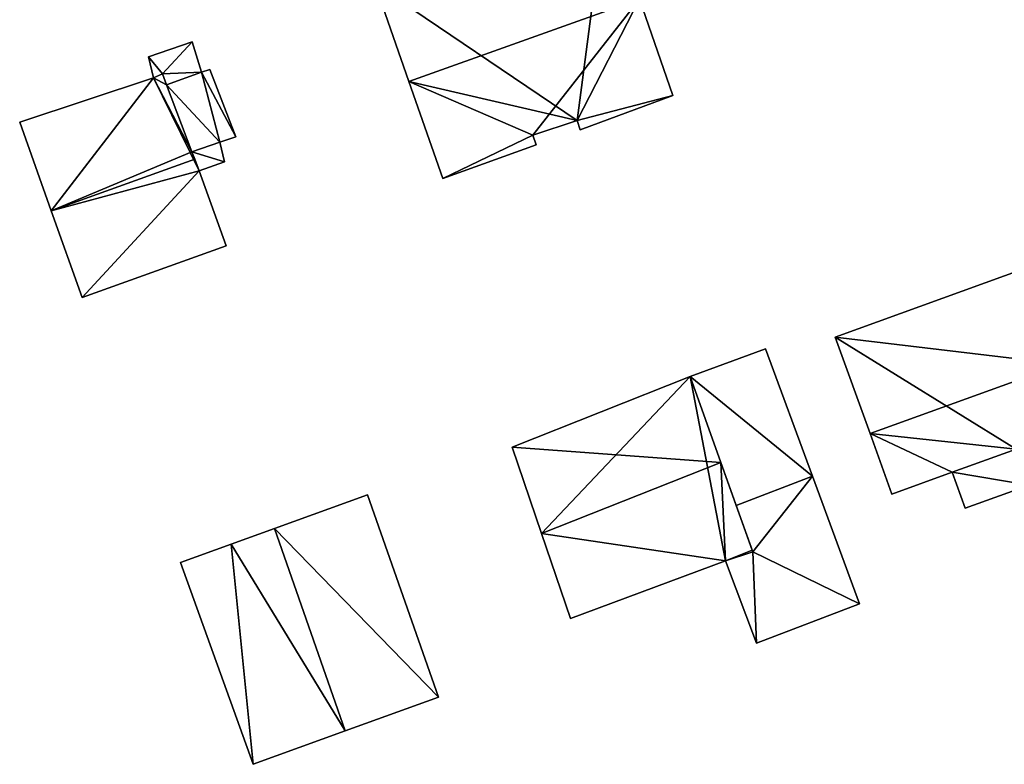
# Model space of a CAD drawing. Units: metres. Extents: x 71856 to 72503, y 354996 to 355513.
# Drawn here: x 72036 to 72083, y 355276 to 355312 of the extents above; entities that cross this region are included whole.
import ezdxf

# ---------------------------------------------------------------- set-up
doc = ezdxf.new("R2010")
doc.units = ezdxf.units.M
for name, color, linetype in [('FacadeFaces', 253, 'Continuous'), ('FloorBoundary', 4, 'Continuous'), ('FloorFaces', 253, 'Continuous'), ('OuterEaves', 4, 'Continuous'), ('RoofFaces', 24, 'Continuous'), ('RoofLines', 2, 'Continuous')]:
    doc.layers.add(name, color=color, linetype=linetype)

msp = doc.modelspace()

# ---------------------------------------------------------------- linework, layer by layer
at = {"layer": 'FacadeFaces'}
for points in [[(72053.101, 355313.348, 265.405), (72054.725, 355308.702, 260.445), (72054.725, 355308.702, 268.78), (72053.101, 355313.348, 265.405)], [(72053.101, 355313.348, 260.445), (72054.725, 355308.702, 260.445), (72053.101, 355313.348, 265.405), (72053.101, 355313.348, 260.445)], [(72067.282, 355308.03, 265.445), (72065.689, 355312.624, 260.445), (72065.689, 355312.624, 268.78), (72067.282, 355308.03, 265.445)], [(72067.282, 355308.03, 260.445), (72065.689, 355312.624, 260.445), (72067.282, 355308.03, 265.445), (72067.282, 355308.03, 260.445)], [(72044.43, 355310.588, 263.379), (72042.348, 355309.873, 260.896), (72042.348, 355309.873, 263.379), (72044.43, 355310.588, 263.379)], [(72044.43, 355310.588, 260.896), (72042.348, 355309.873, 260.896), (72044.43, 355310.588, 263.379), (72044.43, 355310.588, 260.896)], [(72044.866, 355309.137, 263.379), (72044.43, 355310.588, 260.896), (72044.43, 355310.588, 263.379), (72044.866, 355309.137, 263.379)], [(72044.866, 355309.137, 260.896), (72044.43, 355310.588, 260.896), (72044.866, 355309.137, 263.379), (72044.866, 355309.137, 260.896)], [(72042.348, 355309.873, 263.379), (72042.582, 355308.868, 260.896), (72042.582, 355308.868, 263.379), (72042.348, 355309.873, 263.379)], [(72042.348, 355309.873, 260.896), (72042.582, 355308.868, 260.896), (72042.348, 355309.873, 263.379), (72042.348, 355309.873, 260.896)], [(72043.009, 355309.057, 263.827), (72042.582, 355308.868, 260.801), (72042.582, 355308.868, 263.864), (72043.009, 355309.057, 263.827)], [(72043.009, 355309.057, 260.801), (72042.582, 355308.868, 260.801), (72043.009, 355309.057, 263.827), (72043.009, 355309.057, 260.801)], [(72042.582, 355308.868, 263.379), (72043.009, 355309.057, 260.896), (72043.009, 355309.057, 263.379), (72042.582, 355308.868, 263.379)], [(72042.582, 355308.868, 260.896), (72043.009, 355309.057, 260.896), (72042.582, 355308.868, 263.379), (72042.582, 355308.868, 260.896)], [(72043.202, 355308.547, 264.434), (72043.202, 355308.547, 260.801), (72043.009, 355309.057, 263.827), (72043.202, 355308.547, 264.434)], [(72043.202, 355308.547, 260.801), (72043.009, 355309.057, 260.801), (72043.009, 355309.057, 263.827), (72043.202, 355308.547, 260.801)], [(72043.009, 355309.057, 263.379), (72043.009, 355309.057, 260.896), (72043.202, 355308.547, 263.379), (72043.009, 355309.057, 263.379)], [(72043.202, 355308.547, 263.379), (72043.009, 355309.057, 260.896), (72043.202, 355308.547, 260.896), (72043.202, 355308.547, 263.379)], [(72044.866, 355309.137, 264.38), (72043.202, 355308.547, 260.906), (72043.202, 355308.547, 264.38), (72044.866, 355309.137, 264.38)], [(72044.866, 355309.137, 260.906), (72043.202, 355308.547, 260.906), (72044.866, 355309.137, 264.38), (72044.866, 355309.137, 260.906)], [(72043.202, 355308.547, 263.379), (72044.866, 355309.137, 260.896), (72044.866, 355309.137, 263.379), (72043.202, 355308.547, 263.379)], [(72043.202, 355308.547, 260.896), (72044.866, 355309.137, 260.896), (72043.202, 355308.547, 263.379), (72043.202, 355308.547, 260.896)], [(72045.266, 355309.269, 264.38), (72044.866, 355309.137, 260.906), (72044.866, 355309.137, 264.38), (72045.266, 355309.269, 264.38)], [(72045.266, 355309.269, 260.906), (72044.866, 355309.137, 260.906), (72045.266, 355309.269, 264.38), (72045.266, 355309.269, 260.906)], [(72046.503, 355306.076, 264.38), (72046.503, 355306.076, 260.906), (72045.266, 355309.269, 264.38), (72046.503, 355306.076, 264.38)], [(72045.266, 355309.269, 264.38), (72046.503, 355306.076, 260.906), (72045.266, 355309.269, 260.906), (72045.266, 355309.269, 264.38)], [(72042.582, 355308.868, 263.864), (72042.582, 355308.868, 260.801), (72036.223, 355306.767, 263.664), (72042.582, 355308.868, 263.864)], [(72042.582, 355308.868, 260.801), (72036.223, 355306.767, 260.801), (72036.223, 355306.767, 263.664), (72042.582, 355308.868, 260.801)], [(72054.725, 355308.702, 268.78), (72054.725, 355308.702, 260.445), (72056.339, 355304.083, 265.424), (72054.725, 355308.702, 268.78)], [(72054.725, 355308.702, 260.445), (72056.339, 355304.083, 260.445), (72056.339, 355304.083, 265.424), (72054.725, 355308.702, 260.445)], [(72044.41, 355305.361, 268.224), (72044.41, 355305.361, 260.801), (72043.202, 355308.547, 264.434), (72044.41, 355305.361, 268.224)], [(72043.202, 355308.547, 264.434), (72044.41, 355305.361, 260.801), (72043.202, 355308.547, 260.801), (72043.202, 355308.547, 264.434)], [(72043.202, 355308.547, 264.38), (72044.41, 355305.361, 260.906), (72044.41, 355305.361, 264.38), (72043.202, 355308.547, 264.38)], [(72043.202, 355308.547, 260.906), (72044.41, 355305.361, 260.906), (72043.202, 355308.547, 264.38), (72043.202, 355308.547, 260.906)], [(72062.866, 355306.406, 265.417), (72067.282, 355308.03, 260.445), (72067.282, 355308.03, 265.445), (72062.866, 355306.406, 265.417)], [(72062.866, 355306.406, 260.445), (72067.282, 355308.03, 260.445), (72062.866, 355306.406, 265.417), (72062.866, 355306.406, 260.445)], [(72036.223, 355306.767, 263.664), (72037.724, 355302.548, 260.801), (72037.724, 355302.548, 268.647), (72036.223, 355306.767, 263.664)], [(72036.223, 355306.767, 260.801), (72037.724, 355302.548, 260.801), (72036.223, 355306.767, 263.664), (72036.223, 355306.767, 260.801)], [(72060.615, 355306.143, 265.767), (72060.615, 355306.143, 260.445), (72062.735, 355306.845, 265.73), (72060.615, 355306.143, 265.767)], [(72060.615, 355306.143, 260.445), (72062.735, 355306.845, 260.445), (72062.735, 355306.845, 265.73), (72060.615, 355306.143, 260.445)], [(72062.735, 355306.845, 265.73), (72062.735, 355306.845, 260.445), (72062.866, 355306.406, 265.417), (72062.735, 355306.845, 265.73)], [(72062.735, 355306.845, 260.445), (72062.866, 355306.406, 260.445), (72062.866, 355306.406, 265.417), (72062.735, 355306.845, 260.445)], [(72044.41, 355305.361, 264.38), (72045.735, 355305.819, 260.906), (72045.735, 355305.819, 264.38), (72044.41, 355305.361, 264.38)], [(72044.41, 355305.361, 260.906), (72045.735, 355305.819, 260.906), (72044.41, 355305.361, 264.38), (72044.41, 355305.361, 260.906)], [(72045.735, 355305.819, 264.077), (72044.41, 355305.361, 260.941), (72044.41, 355305.361, 264.077), (72045.735, 355305.819, 264.077)], [(72045.735, 355305.819, 260.941), (72044.41, 355305.361, 260.941), (72045.735, 355305.819, 264.077), (72045.735, 355305.819, 260.941)], [(72045.735, 355305.819, 264.38), (72046.503, 355306.076, 260.906), (72046.503, 355306.076, 264.38), (72045.735, 355305.819, 264.38)], [(72045.735, 355305.819, 260.906), (72046.503, 355306.076, 260.906), (72045.735, 355305.819, 264.38), (72045.735, 355305.819, 260.906)], [(72045.964, 355304.874, 264.077), (72045.735, 355305.819, 260.941), (72045.735, 355305.819, 264.077), (72045.964, 355304.874, 264.077)], [(72045.964, 355304.874, 260.941), (72045.735, 355305.819, 260.941), (72045.964, 355304.874, 264.077), (72045.964, 355304.874, 260.941)], [(72060.783, 355305.685, 265.432), (72060.615, 355306.143, 260.445), (72060.615, 355306.143, 265.767), (72060.783, 355305.685, 265.432)], [(72060.783, 355305.685, 260.445), (72060.615, 355306.143, 260.445), (72060.783, 355305.685, 265.432), (72060.783, 355305.685, 260.445)], [(72044.545, 355305.006, 268.647), (72044.545, 355305.006, 260.801), (72044.41, 355305.361, 268.224), (72044.545, 355305.006, 268.647)], [(72044.545, 355305.006, 260.801), (72044.41, 355305.361, 260.801), (72044.41, 355305.361, 268.224), (72044.545, 355305.006, 260.801)], [(72044.41, 355305.361, 264.077), (72044.41, 355305.361, 260.941), (72044.754, 355304.455, 264.077), (72044.41, 355305.361, 264.077)], [(72044.754, 355304.455, 264.077), (72044.41, 355305.361, 260.941), (72044.754, 355304.455, 260.941), (72044.754, 355304.455, 264.077)], [(72056.339, 355304.083, 265.424), (72060.783, 355305.685, 260.445), (72060.783, 355305.685, 265.432), (72056.339, 355304.083, 265.424)], [(72056.339, 355304.083, 265.424), (72056.339, 355304.083, 260.445), (72060.783, 355305.685, 260.445), (72056.339, 355304.083, 265.424)], [(72044.754, 355304.455, 267.991), (72044.545, 355305.006, 260.801), (72044.545, 355305.006, 268.647), (72044.754, 355304.455, 267.991)], [(72044.754, 355304.455, 260.801), (72044.545, 355305.006, 260.801), (72044.754, 355304.455, 267.991), (72044.754, 355304.455, 260.801)], [(72044.754, 355304.455, 264.077), (72045.964, 355304.874, 260.941), (72045.964, 355304.874, 264.077), (72044.754, 355304.455, 264.077)], [(72044.754, 355304.455, 260.941), (72045.964, 355304.874, 260.941), (72044.754, 355304.455, 264.077), (72044.754, 355304.455, 260.941)], [(72046.035, 355300.896, 263.783), (72044.754, 355304.455, 260.801), (72044.754, 355304.455, 267.991), (72046.035, 355300.896, 263.783)], [(72046.035, 355300.896, 260.801), (72044.754, 355304.455, 260.801), (72046.035, 355300.896, 263.783), (72046.035, 355300.896, 260.801)], [(72037.724, 355302.548, 268.647), (72037.724, 355302.548, 260.801), (72039.189, 355298.429, 263.783), (72037.724, 355302.548, 268.647)], [(72037.724, 355302.548, 260.801), (72039.189, 355298.429, 260.801), (72039.189, 355298.429, 263.783), (72037.724, 355302.548, 260.801)], [(72039.189, 355298.429, 263.783), (72046.035, 355300.896, 260.801), (72046.035, 355300.896, 263.783), (72039.189, 355298.429, 263.783)], [(72039.189, 355298.429, 260.801), (72046.035, 355300.896, 260.801), (72039.189, 355298.429, 263.783), (72039.189, 355298.429, 260.801)], [(72084.139, 355299.856, 266.557), (72074.998, 355296.554, 260.446), (72074.998, 355296.554, 266.557), (72084.139, 355299.856, 266.557)], [(72084.139, 355299.856, 260.446), (72074.998, 355296.554, 260.446), (72084.139, 355299.856, 266.557), (72084.139, 355299.856, 260.446)], [(72074.998, 355296.554, 266.557), (72076.653, 355291.971, 260.446), (72076.653, 355291.971, 268.301), (72074.998, 355296.554, 266.557)], [(72074.998, 355296.554, 260.446), (72076.653, 355291.971, 260.446), (72074.998, 355296.554, 266.557), (72074.998, 355296.554, 260.446)], [(72071.684, 355296.002, 263.007), (72071.684, 355296.002, 260.47), (72068.101, 355294.676, 263), (72071.684, 355296.002, 263.007)], [(72071.684, 355296.002, 260.47), (72068.101, 355294.676, 260.47), (72068.101, 355294.676, 263), (72071.684, 355296.002, 260.47)], [(72073.918, 355289.941, 264.19), (72073.918, 355289.941, 260.47), (72071.684, 355296.002, 263.007), (72073.918, 355289.941, 264.19)], [(72071.684, 355296.002, 263.007), (72073.918, 355289.941, 260.47), (72071.684, 355296.002, 260.47), (72071.684, 355296.002, 263.007)], [(72068.101, 355294.676, 263.883), (72059.641, 355291.33, 260.488), (72059.641, 355291.33, 263.883), (72068.101, 355294.676, 263.883)], [(72068.101, 355294.676, 260.488), (72059.641, 355291.33, 260.488), (72068.101, 355294.676, 263.883), (72068.101, 355294.676, 260.488)], [(72069.561, 355290.599, 268.64), (72069.561, 355290.599, 260.488), (72068.101, 355294.676, 263.883), (72069.561, 355290.599, 268.64)], [(72069.561, 355290.599, 260.488), (72068.101, 355294.676, 260.488), (72068.101, 355294.676, 263.883), (72069.561, 355290.599, 260.488)], [(72068.101, 355294.676, 263), (72070.293, 355288.555, 260.47), (72070.293, 355288.555, 264.19), (72068.101, 355294.676, 263)], [(72068.101, 355294.676, 260.47), (72070.293, 355288.555, 260.47), (72068.101, 355294.676, 263), (72068.101, 355294.676, 260.47)], [(72076.653, 355291.971, 268.301), (72076.653, 355291.971, 260.446), (72077.69, 355289.1, 267.208), (72076.653, 355291.971, 268.301)], [(72077.69, 355289.1, 267.208), (72076.653, 355291.971, 260.446), (72077.69, 355289.1, 260.446), (72077.69, 355289.1, 267.208)], [(72059.641, 355291.33, 263.883), (72061.038, 355287.228, 260.488), (72061.038, 355287.228, 268.64), (72059.641, 355291.33, 263.883)], [(72059.641, 355291.33, 260.488), (72061.038, 355287.228, 260.488), (72059.641, 355291.33, 263.883), (72059.641, 355291.33, 260.488)], [(72071.054, 355286.427, 263.773), (72069.561, 355290.599, 260.488), (72069.561, 355290.599, 268.64), (72071.054, 355286.427, 263.773)], [(72071.054, 355286.427, 260.488), (72069.561, 355290.599, 260.488), (72071.054, 355286.427, 263.773), (72071.054, 355286.427, 260.488)], [(72076.151, 355283.885, 263.008), (72073.918, 355289.941, 260.47), (72073.918, 355289.941, 264.19), (72076.151, 355283.885, 263.008)], [(72076.151, 355283.885, 260.47), (72073.918, 355289.941, 260.47), (72076.151, 355283.885, 263.008), (72076.151, 355283.885, 260.47)], [(72077.69, 355289.1, 267.208), (72077.69, 355289.1, 260.446), (72080.559, 355290.137, 267.208), (72077.69, 355289.1, 267.208)], [(72077.69, 355289.1, 260.446), (72080.559, 355290.137, 260.446), (72080.559, 355290.137, 267.208), (72077.69, 355289.1, 260.446)], [(72080.559, 355290.137, 267.208), (72080.559, 355290.137, 260.446), (72081.177, 355288.425, 266.557), (72080.559, 355290.137, 267.208)], [(72080.559, 355290.137, 260.446), (72081.177, 355288.425, 260.446), (72081.177, 355288.425, 266.557), (72080.559, 355290.137, 260.446)], [(72081.177, 355288.425, 266.557), (72084.214, 355289.522, 260.446), (72084.214, 355289.522, 266.557), (72081.177, 355288.425, 266.557)], [(72081.177, 355288.425, 260.446), (72084.214, 355289.522, 260.446), (72081.177, 355288.425, 266.557), (72081.177, 355288.425, 260.446)], [(72052.765, 355289.062, 265.411), (72048.331, 355287.457, 260.529), (72048.331, 355287.457, 269.17), (72052.765, 355289.062, 265.411)], [(72052.765, 355289.062, 260.529), (72048.331, 355287.457, 260.529), (72052.765, 355289.062, 265.411), (72052.765, 355289.062, 260.529)], [(72056.138, 355279.445, 265.411), (72056.138, 355279.445, 260.529), (72052.765, 355289.062, 265.411), (72056.138, 355279.445, 265.411)], [(72056.138, 355279.445, 260.529), (72052.765, 355289.062, 260.529), (72052.765, 355289.062, 265.411), (72056.138, 355279.445, 260.529)], [(72070.293, 355288.555, 264.19), (72070.293, 355288.555, 260.47), (72071.082, 355286.35, 263.761), (72070.293, 355288.555, 264.19)], [(72070.293, 355288.555, 260.47), (72071.082, 355286.35, 260.47), (72071.082, 355286.35, 263.761), (72070.293, 355288.555, 260.47)], [(72048.331, 355287.457, 269.17), (72048.331, 355287.457, 260.529), (72046.274, 355286.712, 267.426), (72048.331, 355287.457, 269.17)], [(72048.331, 355287.457, 260.529), (72046.274, 355286.712, 260.529), (72046.274, 355286.712, 267.426), (72048.331, 355287.457, 260.529)], [(72061.038, 355287.228, 268.64), (72061.038, 355287.228, 260.488), (72062.413, 355283.191, 263.958), (72061.038, 355287.228, 268.64)], [(72062.413, 355283.191, 263.958), (72061.038, 355287.228, 260.488), (72062.413, 355283.191, 260.488), (72062.413, 355283.191, 263.958)], [(72046.274, 355286.712, 267.426), (72046.274, 355286.712, 260.529), (72043.871, 355285.842, 265.389), (72046.274, 355286.712, 267.426)], [(72043.871, 355285.842, 265.389), (72046.274, 355286.712, 260.529), (72043.871, 355285.842, 260.529), (72043.871, 355285.842, 265.389)], [(72069.789, 355285.922, 263.768), (72069.789, 355285.922, 260.488), (72071.082, 355286.35, 263.683), (72069.789, 355285.922, 263.768)], [(72069.789, 355285.922, 260.488), (72071.082, 355286.35, 260.488), (72071.082, 355286.35, 263.683), (72069.789, 355285.922, 260.488)], [(72071.082, 355286.35, 263.761), (72069.789, 355285.922, 260.47), (72069.789, 355285.922, 263.773), (72071.082, 355286.35, 263.761)], [(72071.082, 355286.35, 260.47), (72069.789, 355285.922, 260.47), (72071.082, 355286.35, 263.761), (72071.082, 355286.35, 260.47)], [(72071.082, 355286.35, 263.683), (72071.054, 355286.427, 260.488), (72071.054, 355286.427, 263.773), (72071.082, 355286.35, 263.683)], [(72071.082, 355286.35, 260.488), (72071.054, 355286.427, 260.488), (72071.082, 355286.35, 263.683), (72071.082, 355286.35, 260.488)], [(72043.871, 355285.842, 265.389), (72047.324, 355276.259, 260.529), (72047.324, 355276.259, 265.458), (72043.871, 355285.842, 265.389)], [(72043.871, 355285.842, 260.529), (72047.324, 355276.259, 260.529), (72043.871, 355285.842, 265.389), (72043.871, 355285.842, 260.529)], [(72062.413, 355283.191, 263.958), (72062.413, 355283.191, 260.488), (72069.789, 355285.922, 263.768), (72062.413, 355283.191, 263.958)], [(72062.413, 355283.191, 260.488), (72069.789, 355285.922, 260.488), (72069.789, 355285.922, 263.768), (72062.413, 355283.191, 260.488)], [(72069.789, 355285.922, 263.773), (72069.789, 355285.922, 260.47), (72071.252, 355282.012, 263.008), (72069.789, 355285.922, 263.773)], [(72069.789, 355285.922, 260.47), (72071.252, 355282.012, 260.47), (72071.252, 355282.012, 263.008), (72069.789, 355285.922, 260.47)], [(72071.252, 355282.012, 263.008), (72071.252, 355282.012, 260.47), (72076.151, 355283.885, 263.008), (72071.252, 355282.012, 263.008)], [(72071.252, 355282.012, 260.47), (72076.151, 355283.885, 260.47), (72076.151, 355283.885, 263.008), (72071.252, 355282.012, 260.47)], [(72051.704, 355277.842, 269.17), (72051.704, 355277.842, 260.529), (72056.138, 355279.445, 265.411), (72051.704, 355277.842, 269.17)], [(72051.704, 355277.842, 260.529), (72056.138, 355279.445, 260.529), (72056.138, 355279.445, 265.411), (72051.704, 355277.842, 260.529)], [(72047.324, 355276.259, 265.458), (72051.704, 355277.842, 260.529), (72051.704, 355277.842, 269.17), (72047.324, 355276.259, 265.458)], [(72047.324, 355276.259, 260.529), (72051.704, 355277.842, 260.529), (72047.324, 355276.259, 265.458), (72047.324, 355276.259, 260.529)]]:
    msp.add_3dface(points, dxfattribs=at)
at = {"layer": 'FloorBoundary'}
for points in [[(72060.783, 355305.685, 260.445), (72060.615, 355306.143, 260.445), (72062.735, 355306.845, 260.445), (72062.866, 355306.406, 260.445), (72067.282, 355308.03, 260.445), (72065.689, 355312.624, 260.445), (72064.086, 355317.249, 260.445), (72053.101, 355313.348, 260.445), (72054.725, 355308.702, 260.445), (72056.339, 355304.083, 260.445), (72060.783, 355305.685, 260.445)], [(72043.202, 355308.547, 260.896), (72044.866, 355309.137, 260.896), (72044.43, 355310.588, 260.896), (72042.348, 355309.873, 260.896), (72042.582, 355308.868, 260.896), (72043.009, 355309.057, 260.896), (72043.202, 355308.547, 260.896)], [(72043.202, 355308.547, 260.801), (72043.009, 355309.057, 260.801), (72042.582, 355308.868, 260.801), (72036.223, 355306.767, 260.801), (72037.724, 355302.548, 260.801), (72039.189, 355298.429, 260.801), (72046.035, 355300.896, 260.801), (72044.754, 355304.455, 260.801), (72044.545, 355305.006, 260.801), (72044.41, 355305.361, 260.801), (72043.202, 355308.547, 260.801)], [(72045.266, 355309.269, 260.906), (72044.866, 355309.137, 260.906), (72043.202, 355308.547, 260.906), (72044.41, 355305.361, 260.906), (72045.735, 355305.819, 260.906), (72046.503, 355306.076, 260.906), (72045.266, 355309.269, 260.906)], [(72044.754, 355304.455, 260.941), (72045.964, 355304.874, 260.941), (72045.735, 355305.819, 260.941), (72044.41, 355305.361, 260.941), (72044.754, 355304.455, 260.941)], [(72077.69, 355289.1, 260.446), (72080.559, 355290.137, 260.446), (72081.177, 355288.425, 260.446), (72084.214, 355289.522, 260.446), (72083.596, 355291.234, 260.446), (72086.831, 355292.402, 260.446), (72085.794, 355295.273, 260.446), (72084.139, 355299.856, 260.446), (72074.998, 355296.554, 260.446), (72076.653, 355291.971, 260.446), (72077.69, 355289.1, 260.446)], [(72071.684, 355296.002, 260.47), (72068.101, 355294.676, 260.47), (72070.293, 355288.555, 260.47), (72071.082, 355286.35, 260.47), (72069.789, 355285.922, 260.47), (72071.252, 355282.012, 260.47), (72076.151, 355283.885, 260.47), (72073.918, 355289.941, 260.47), (72071.684, 355296.002, 260.47)], [(72062.413, 355283.191, 260.488), (72069.789, 355285.922, 260.488), (72071.082, 355286.35, 260.488), (72071.054, 355286.427, 260.488), (72069.561, 355290.599, 260.488), (72068.101, 355294.676, 260.488), (72059.641, 355291.33, 260.488), (72061.038, 355287.228, 260.488), (72062.413, 355283.191, 260.488)], [(72043.871, 355285.842, 260.529), (72047.324, 355276.259, 260.529), (72051.704, 355277.842, 260.529), (72056.138, 355279.445, 260.529), (72052.765, 355289.062, 260.529), (72048.331, 355287.457, 260.529), (72046.274, 355286.712, 260.529), (72043.871, 355285.842, 260.529)]]:
    msp.add_polyline3d(points, dxfattribs=at)
at = {"layer": 'FloorFaces'}
for points in [[(72062.735, 355306.845, 260.445), (72053.101, 355313.348, 260.445), (72064.086, 355317.249, 260.445), (72062.735, 355306.845, 260.445)], [(72062.735, 355306.845, 260.445), (72064.086, 355317.249, 260.445), (72065.689, 355312.624, 260.445), (72062.735, 355306.845, 260.445)], [(72062.735, 355306.845, 260.445), (72054.725, 355308.702, 260.445), (72053.101, 355313.348, 260.445), (72062.735, 355306.845, 260.445)], [(72062.735, 355306.845, 260.445), (72065.689, 355312.624, 260.445), (72067.282, 355308.03, 260.445), (72062.735, 355306.845, 260.445)], [(72044.43, 355310.588, 260.896), (72043.009, 355309.057, 260.896), (72042.348, 355309.873, 260.896), (72044.43, 355310.588, 260.896)], [(72044.866, 355309.137, 260.896), (72043.009, 355309.057, 260.896), (72044.43, 355310.588, 260.896), (72044.866, 355309.137, 260.896)], [(72042.348, 355309.873, 260.896), (72043.009, 355309.057, 260.896), (72042.582, 355308.868, 260.896), (72042.348, 355309.873, 260.896)], [(72043.202, 355308.547, 260.801), (72042.582, 355308.868, 260.801), (72043.009, 355309.057, 260.801), (72043.202, 355308.547, 260.801)], [(72043.202, 355308.547, 260.896), (72043.009, 355309.057, 260.896), (72044.866, 355309.137, 260.896), (72043.202, 355308.547, 260.896)], [(72044.866, 355309.137, 260.906), (72045.735, 355305.819, 260.906), (72043.202, 355308.547, 260.906), (72044.866, 355309.137, 260.906)], [(72045.266, 355309.269, 260.906), (72046.503, 355306.076, 260.906), (72044.866, 355309.137, 260.906), (72045.266, 355309.269, 260.906)], [(72044.866, 355309.137, 260.906), (72046.503, 355306.076, 260.906), (72045.735, 355305.819, 260.906), (72044.866, 355309.137, 260.906)], [(72042.582, 355308.868, 260.801), (72037.724, 355302.548, 260.801), (72036.223, 355306.767, 260.801), (72042.582, 355308.868, 260.801)], [(72042.582, 355308.868, 260.801), (72044.754, 355304.455, 260.801), (72037.724, 355302.548, 260.801), (72042.582, 355308.868, 260.801)], [(72043.202, 355308.547, 260.801), (72044.41, 355305.361, 260.801), (72042.582, 355308.868, 260.801), (72043.202, 355308.547, 260.801)], [(72042.582, 355308.868, 260.801), (72044.41, 355305.361, 260.801), (72044.754, 355304.455, 260.801), (72042.582, 355308.868, 260.801)], [(72060.615, 355306.143, 260.445), (72054.725, 355308.702, 260.445), (72062.735, 355306.845, 260.445), (72060.615, 355306.143, 260.445)], [(72060.615, 355306.143, 260.445), (72056.339, 355304.083, 260.445), (72054.725, 355308.702, 260.445), (72060.615, 355306.143, 260.445)], [(72043.202, 355308.547, 260.906), (72045.735, 355305.819, 260.906), (72044.41, 355305.361, 260.906), (72043.202, 355308.547, 260.906)], [(72062.735, 355306.845, 260.445), (72067.282, 355308.03, 260.445), (72062.866, 355306.406, 260.445), (72062.735, 355306.845, 260.445)], [(72045.964, 355304.874, 260.941), (72044.41, 355305.361, 260.941), (72045.735, 355305.819, 260.941), (72045.964, 355304.874, 260.941)], [(72060.783, 355305.685, 260.445), (72056.339, 355304.083, 260.445), (72060.615, 355306.143, 260.445), (72060.783, 355305.685, 260.445)], [(72044.754, 355304.455, 260.941), (72044.41, 355305.361, 260.941), (72045.964, 355304.874, 260.941), (72044.754, 355304.455, 260.941)], [(72037.724, 355302.548, 260.801), (72044.754, 355304.455, 260.801), (72039.189, 355298.429, 260.801), (72037.724, 355302.548, 260.801)], [(72039.189, 355298.429, 260.801), (72044.754, 355304.455, 260.801), (72046.035, 355300.896, 260.801), (72039.189, 355298.429, 260.801)], [(72083.596, 355291.234, 260.446), (72074.998, 355296.554, 260.446), (72084.139, 355299.856, 260.446), (72083.596, 355291.234, 260.446)], [(72083.596, 355291.234, 260.446), (72076.653, 355291.971, 260.446), (72074.998, 355296.554, 260.446), (72083.596, 355291.234, 260.446)], [(72071.684, 355296.002, 260.47), (72073.918, 355289.941, 260.47), (72068.101, 355294.676, 260.47), (72071.684, 355296.002, 260.47)], [(72068.101, 355294.676, 260.488), (72061.038, 355287.228, 260.488), (72059.641, 355291.33, 260.488), (72068.101, 355294.676, 260.488)], [(72069.789, 355285.922, 260.488), (72061.038, 355287.228, 260.488), (72068.101, 355294.676, 260.488), (72069.789, 355285.922, 260.488)], [(72069.789, 355285.922, 260.488), (72068.101, 355294.676, 260.488), (72069.561, 355290.599, 260.488), (72069.789, 355285.922, 260.488)], [(72068.101, 355294.676, 260.47), (72073.918, 355289.941, 260.47), (72070.293, 355288.555, 260.47), (72068.101, 355294.676, 260.47)], [(72077.69, 355289.1, 260.446), (72076.653, 355291.971, 260.446), (72080.559, 355290.137, 260.446), (72077.69, 355289.1, 260.446)], [(72080.559, 355290.137, 260.446), (72076.653, 355291.971, 260.446), (72083.596, 355291.234, 260.446), (72080.559, 355290.137, 260.446)], [(72080.559, 355290.137, 260.446), (72083.596, 355291.234, 260.446), (72084.214, 355289.522, 260.446), (72080.559, 355290.137, 260.446)], [(72069.789, 355285.922, 260.488), (72069.561, 355290.599, 260.488), (72071.054, 355286.427, 260.488), (72069.789, 355285.922, 260.488)], [(72070.293, 355288.555, 260.47), (72073.918, 355289.941, 260.47), (72071.082, 355286.35, 260.47), (72070.293, 355288.555, 260.47)], [(72071.082, 355286.35, 260.47), (72073.918, 355289.941, 260.47), (72076.151, 355283.885, 260.47), (72071.082, 355286.35, 260.47)], [(72080.559, 355290.137, 260.446), (72084.214, 355289.522, 260.446), (72081.177, 355288.425, 260.446), (72080.559, 355290.137, 260.446)], [(72056.138, 355279.445, 260.529), (72048.331, 355287.457, 260.529), (72052.765, 355289.062, 260.529), (72056.138, 355279.445, 260.529)], [(72051.704, 355277.842, 260.529), (72046.274, 355286.712, 260.529), (72048.331, 355287.457, 260.529), (72051.704, 355277.842, 260.529)], [(72051.704, 355277.842, 260.529), (72048.331, 355287.457, 260.529), (72056.138, 355279.445, 260.529), (72051.704, 355277.842, 260.529)], [(72062.413, 355283.191, 260.488), (72061.038, 355287.228, 260.488), (72069.789, 355285.922, 260.488), (72062.413, 355283.191, 260.488)], [(72043.871, 355285.842, 260.529), (72046.274, 355286.712, 260.529), (72047.324, 355276.259, 260.529), (72043.871, 355285.842, 260.529)], [(72047.324, 355276.259, 260.529), (72046.274, 355286.712, 260.529), (72051.704, 355277.842, 260.529), (72047.324, 355276.259, 260.529)], [(72069.789, 355285.922, 260.488), (72071.054, 355286.427, 260.488), (72071.082, 355286.35, 260.488), (72069.789, 355285.922, 260.488)], [(72071.082, 355286.35, 260.47), (72071.252, 355282.012, 260.47), (72069.789, 355285.922, 260.47), (72071.082, 355286.35, 260.47)], [(72071.082, 355286.35, 260.47), (72076.151, 355283.885, 260.47), (72071.252, 355282.012, 260.47), (72071.082, 355286.35, 260.47)]]:
    msp.add_3dface(points, dxfattribs=at)
at = {"layer": 'OuterEaves'}
for points in [[(72060.783, 355305.685, 265.432), (72060.615, 355306.143, 265.767), (72062.735, 355306.845, 265.73), (72062.866, 355306.406, 265.417), (72067.282, 355308.03, 265.445), (72065.689, 355312.624, 268.78), (72064.086, 355317.249, 265.423), (72053.101, 355313.348, 265.405), (72054.725, 355308.702, 268.78), (72056.339, 355304.083, 265.424), (72060.783, 355305.685, 265.432)], [(72043.202, 355308.547, 263.379), (72044.866, 355309.137, 263.379), (72044.43, 355310.588, 263.379), (72042.348, 355309.873, 263.379), (72042.582, 355308.868, 263.379), (72043.009, 355309.057, 263.379), (72043.202, 355308.547, 263.379)], [(72043.009, 355309.057, 263.827), (72042.582, 355308.868, 263.864), (72036.223, 355306.767, 263.664), (72037.724, 355302.548, 268.647), (72039.189, 355298.429, 263.783), (72046.035, 355300.896, 263.783), (72044.754, 355304.455, 267.991), (72044.545, 355305.006, 268.647), (72044.41, 355305.361, 268.224), (72043.202, 355308.547, 264.434), (72043.009, 355309.057, 263.827)], [(72044.41, 355305.361, 264.38), (72045.735, 355305.819, 264.38), (72046.503, 355306.076, 264.38), (72045.266, 355309.269, 264.38), (72044.866, 355309.137, 264.38), (72043.202, 355308.547, 264.38), (72044.41, 355305.361, 264.38)], [(72044.754, 355304.455, 264.077), (72045.964, 355304.874, 264.077), (72045.735, 355305.819, 264.077), (72044.41, 355305.361, 264.077), (72044.754, 355304.455, 264.077)], [(72081.177, 355288.425, 266.557), (72084.214, 355289.522, 266.557), (72083.596, 355291.234, 267.208), (72086.831, 355292.402, 267.208), (72085.794, 355295.273, 268.301), (72084.139, 355299.856, 266.557), (72074.998, 355296.554, 266.557), (72076.653, 355291.971, 268.301), (72077.69, 355289.1, 267.208), (72080.559, 355290.137, 267.208), (72081.177, 355288.425, 266.557)], [(72071.082, 355286.35, 263.761), (72069.789, 355285.922, 263.773), (72071.252, 355282.012, 263.008), (72076.151, 355283.885, 263.008), (72073.918, 355289.941, 264.19), (72071.684, 355296.002, 263.007), (72068.101, 355294.676, 263), (72070.293, 355288.555, 264.19), (72071.082, 355286.35, 263.761)], [(72068.101, 355294.676, 263.883), (72059.641, 355291.33, 263.883), (72061.038, 355287.228, 268.64), (72062.413, 355283.191, 263.958), (72069.789, 355285.922, 263.768), (72071.082, 355286.35, 263.683), (72071.054, 355286.427, 263.773), (72069.561, 355290.599, 268.64), (72068.101, 355294.676, 263.883)], [(72056.138, 355279.445, 265.411), (72052.765, 355289.062, 265.411), (72048.331, 355287.457, 269.17), (72046.274, 355286.712, 267.426), (72043.871, 355285.842, 265.389), (72047.324, 355276.259, 265.458), (72051.704, 355277.842, 269.17), (72056.138, 355279.445, 265.411)]]:
    msp.add_polyline3d(points, dxfattribs=at)
at = {"layer": 'RoofFaces'}
for points in [[(72053.101, 355313.348, 265.405), (72054.725, 355308.702, 268.78), (72065.689, 355312.624, 268.78), (72053.101, 355313.348, 265.405)], [(72065.689, 355312.624, 268.78), (72054.725, 355308.702, 268.78), (72060.615, 355306.143, 265.767), (72065.689, 355312.624, 268.78)], [(72062.735, 355306.845, 265.73), (72065.689, 355312.624, 268.78), (72060.615, 355306.143, 265.767), (72062.735, 355306.845, 265.73)], [(72067.282, 355308.03, 265.445), (72065.689, 355312.624, 268.78), (72062.735, 355306.845, 265.73), (72067.282, 355308.03, 265.445)], [(72042.348, 355309.873, 263.379), (72043.009, 355309.057, 263.379), (72044.43, 355310.588, 263.379), (72042.348, 355309.873, 263.379)], [(72044.43, 355310.588, 263.379), (72043.009, 355309.057, 263.379), (72044.866, 355309.137, 263.379), (72044.43, 355310.588, 263.379)], [(72042.582, 355308.868, 263.379), (72043.009, 355309.057, 263.379), (72042.348, 355309.873, 263.379), (72042.582, 355308.868, 263.379)], [(72042.582, 355308.868, 263.864), (72043.202, 355308.547, 264.434), (72043.009, 355309.057, 263.827), (72042.582, 355308.868, 263.864)], [(72044.866, 355309.137, 263.379), (72043.009, 355309.057, 263.379), (72043.202, 355308.547, 263.379), (72044.866, 355309.137, 263.379)], [(72044.866, 355309.137, 264.38), (72043.202, 355308.547, 264.38), (72045.735, 355305.819, 264.38), (72044.866, 355309.137, 264.38)], [(72045.266, 355309.269, 264.38), (72044.866, 355309.137, 264.38), (72046.503, 355306.076, 264.38), (72045.266, 355309.269, 264.38)], [(72046.503, 355306.076, 264.38), (72044.866, 355309.137, 264.38), (72045.735, 355305.819, 264.38), (72046.503, 355306.076, 264.38)], [(72036.223, 355306.767, 263.664), (72037.724, 355302.548, 268.647), (72042.582, 355308.868, 263.864), (72036.223, 355306.767, 263.664)], [(72037.724, 355302.548, 268.647), (72044.41, 355305.361, 268.224), (72042.582, 355308.868, 263.864), (72037.724, 355302.548, 268.647)], [(72044.41, 355305.361, 268.224), (72043.202, 355308.547, 264.434), (72042.582, 355308.868, 263.864), (72044.41, 355305.361, 268.224)], [(72054.725, 355308.702, 268.78), (72056.339, 355304.083, 265.424), (72060.615, 355306.143, 265.767), (72054.725, 355308.702, 268.78)], [(72045.735, 355305.819, 264.38), (72043.202, 355308.547, 264.38), (72044.41, 355305.361, 264.38), (72045.735, 355305.819, 264.38)], [(72062.866, 355306.406, 265.417), (72067.282, 355308.03, 265.445), (72062.735, 355306.845, 265.73), (72062.866, 355306.406, 265.417)], [(72045.735, 355305.819, 264.077), (72044.41, 355305.361, 264.077), (72045.964, 355304.874, 264.077), (72045.735, 355305.819, 264.077)], [(72060.615, 355306.143, 265.767), (72056.339, 355304.083, 265.424), (72060.783, 355305.685, 265.432), (72060.615, 355306.143, 265.767)], [(72044.545, 355305.006, 268.647), (72044.41, 355305.361, 268.224), (72037.724, 355302.548, 268.647), (72044.545, 355305.006, 268.647)], [(72045.964, 355304.874, 264.077), (72044.41, 355305.361, 264.077), (72044.754, 355304.455, 264.077), (72045.964, 355304.874, 264.077)], [(72044.754, 355304.455, 267.991), (72044.545, 355305.006, 268.647), (72037.724, 355302.548, 268.647), (72044.754, 355304.455, 267.991)], [(72039.189, 355298.429, 263.783), (72044.754, 355304.455, 267.991), (72037.724, 355302.548, 268.647), (72039.189, 355298.429, 263.783)], [(72046.035, 355300.896, 263.783), (72044.754, 355304.455, 267.991), (72039.189, 355298.429, 263.783), (72046.035, 355300.896, 263.783)], [(72084.139, 355299.856, 266.557), (72074.998, 355296.554, 266.557), (72085.794, 355295.273, 268.301), (72084.139, 355299.856, 266.557)], [(72074.998, 355296.554, 266.557), (72076.653, 355291.971, 268.301), (72085.794, 355295.273, 268.301), (72074.998, 355296.554, 266.557)], [(72071.684, 355296.002, 263.007), (72068.101, 355294.676, 263), (72073.918, 355289.941, 264.19), (72071.684, 355296.002, 263.007)], [(72085.794, 355295.273, 268.301), (72076.653, 355291.971, 268.301), (72083.596, 355291.234, 267.208), (72085.794, 355295.273, 268.301)], [(72059.641, 355291.33, 263.883), (72069.561, 355290.599, 268.64), (72068.101, 355294.676, 263.883), (72059.641, 355291.33, 263.883)], [(72068.101, 355294.676, 263), (72070.293, 355288.555, 264.19), (72073.918, 355289.941, 264.19), (72068.101, 355294.676, 263)], [(72076.653, 355291.971, 268.301), (72080.559, 355290.137, 267.208), (72083.596, 355291.234, 267.208), (72076.653, 355291.971, 268.301)], [(72077.69, 355289.1, 267.208), (72080.559, 355290.137, 267.208), (72076.653, 355291.971, 268.301), (72077.69, 355289.1, 267.208)], [(72061.038, 355287.228, 268.64), (72069.561, 355290.599, 268.64), (72059.641, 355291.33, 263.883), (72061.038, 355287.228, 268.64)], [(72083.596, 355291.234, 267.208), (72080.559, 355290.137, 267.208), (72084.214, 355289.522, 266.557), (72083.596, 355291.234, 267.208)], [(72069.789, 355285.922, 263.768), (72069.561, 355290.599, 268.64), (72061.038, 355287.228, 268.64), (72069.789, 355285.922, 263.768)], [(72071.054, 355286.427, 263.773), (72069.561, 355290.599, 268.64), (72069.789, 355285.922, 263.768), (72071.054, 355286.427, 263.773)], [(72073.918, 355289.941, 264.19), (72070.293, 355288.555, 264.19), (72071.082, 355286.35, 263.761), (72073.918, 355289.941, 264.19)], [(72076.151, 355283.885, 263.008), (72073.918, 355289.941, 264.19), (72071.082, 355286.35, 263.761), (72076.151, 355283.885, 263.008)], [(72084.214, 355289.522, 266.557), (72080.559, 355290.137, 267.208), (72081.177, 355288.425, 266.557), (72084.214, 355289.522, 266.557)], [(72052.765, 355289.062, 265.411), (72048.331, 355287.457, 269.17), (72056.138, 355279.445, 265.411), (72052.765, 355289.062, 265.411)], [(72046.274, 355286.712, 267.426), (72051.704, 355277.842, 269.17), (72048.331, 355287.457, 269.17), (72046.274, 355286.712, 267.426)], [(72048.331, 355287.457, 269.17), (72051.704, 355277.842, 269.17), (72056.138, 355279.445, 265.411), (72048.331, 355287.457, 269.17)], [(72062.413, 355283.191, 263.958), (72069.789, 355285.922, 263.768), (72061.038, 355287.228, 268.64), (72062.413, 355283.191, 263.958)], [(72043.871, 355285.842, 265.389), (72047.324, 355276.259, 265.458), (72046.274, 355286.712, 267.426), (72043.871, 355285.842, 265.389)], [(72047.324, 355276.259, 265.458), (72051.704, 355277.842, 269.17), (72046.274, 355286.712, 267.426), (72047.324, 355276.259, 265.458)], [(72071.082, 355286.35, 263.683), (72071.054, 355286.427, 263.773), (72069.789, 355285.922, 263.768), (72071.082, 355286.35, 263.683)], [(72069.789, 355285.922, 263.773), (72071.252, 355282.012, 263.008), (72071.082, 355286.35, 263.761), (72069.789, 355285.922, 263.773)], [(72071.252, 355282.012, 263.008), (72076.151, 355283.885, 263.008), (72071.082, 355286.35, 263.761), (72071.252, 355282.012, 263.008)]]:
    msp.add_3dface(points, dxfattribs=at)
at = {"layer": 'RoofLines'}
for points in [[(72065.689, 355312.624, 268.78), (72054.725, 355308.702, 268.78)], [(72037.724, 355302.548, 268.647), (72044.545, 355305.006, 268.647)], [(72085.794, 355295.273, 268.301), (72076.653, 355291.971, 268.301)], [(72061.038, 355287.228, 268.64), (72069.561, 355290.599, 268.64)], [(72073.918, 355289.941, 264.19), (72070.293, 355288.555, 264.19)], [(72048.331, 355287.457, 269.17), (72051.704, 355277.842, 269.17)]]:
    msp.add_polyline3d(points, dxfattribs=at)

doc.saveas('drawing.dxf')
